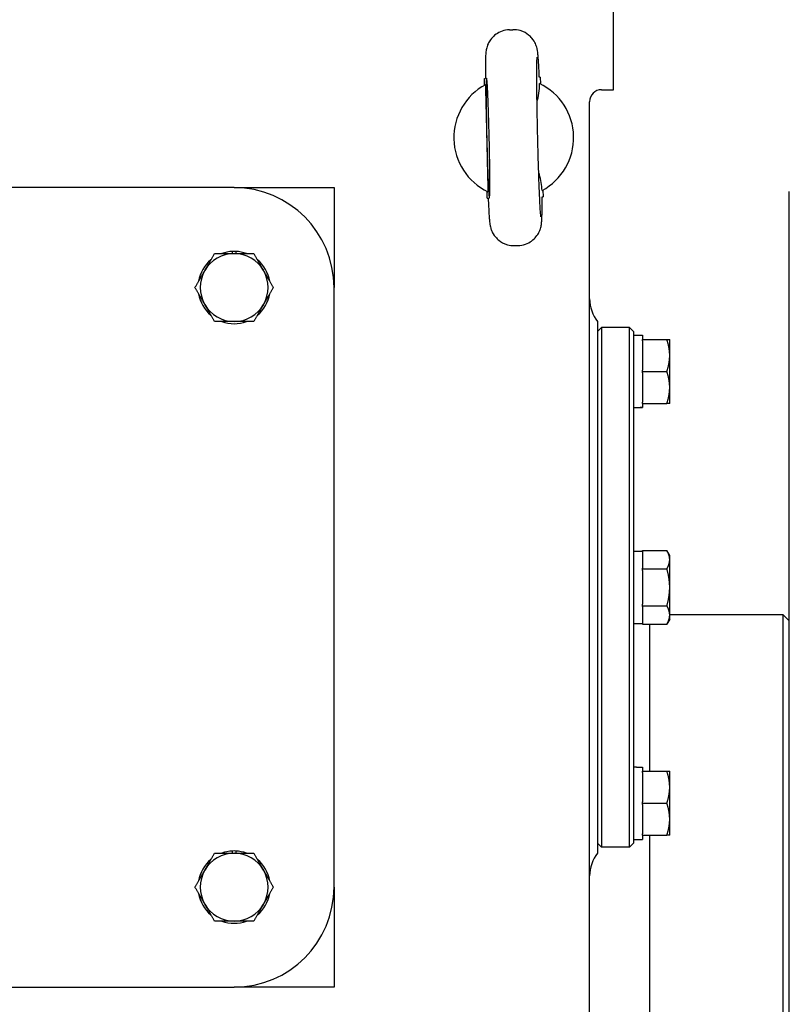
# Model space of a CAD drawing. Units: millimetres. Extents: x 544 to 7315, y 68 to 9534.
# Drawn here: x 1982 to 2174, y 2434 to 2681 of the extents above; entities that cross this region are included whole.
import ezdxf

# ---------------------------------------------------------------- set-up
doc = ezdxf.new("R2010")
doc.units = ezdxf.units.MM
doc.header["$LTSCALE"] = 35
doc.layers.add('Dimensions(Hillmar_metric)', color=7, linetype='Continuous', lineweight=13)
doc.layers.add('Visible Edges(Hillmar_metric)', color=7, linetype='Continuous', lineweight=25)
doc.styles.add('Hillmar_metric_Dimensions', font='arial.ttf')
doc.dimstyles.new('DEFAULT-ISO-Method 1b-Hillmar_metric', dxfattribs={"dimscale": 35, "dimtxt": 2, "dimasz": 2.5, "dimexe": 1, "dimexo": 1, "dimgap": 0.25, "dimtad": 1, "dimtih": 1, "dimtoh": 1, "dimrnd": 1e-08, "dimdsep": 46, "dimtxsty": 'Hillmar_metric_Dimensions', "dimcen": 0.09, "dimdle": 8, "dimclrd": 7, "dimclre": 7, "dimclrt": 7, "dimazin": 2, "dimtfac": 0.75, "dimtmove": 0, "dimatfit": 3, "dimfxl": 1, "dimtolj": 1, "dimlwd": 9, "dimlwe": 9, "dimarcsym": 0})

# ---------------------------------------------------------------- blocks, each defined once
blk = doc.blocks.new('*D27')
at = {"layer": 'Defpoints', "color": 0, "linetype": 'Continuous', "transparency": 16777216}
for p in [(2140.22, 2802.13), (2130.22, 2124.13), (3625.24, 2124.13)]:
    blk.add_point(p, dxfattribs=at)
at = {"layer": 'Dimensions(Hillmar_metric)', "color": 7, "linetype": 'Continuous', "lineweight": 9, "transparency": 16777216}
for p, q in [((2175.22, 2802.13), (3660.24, 2802.13)), ((3625.24, 2714.63), (3625.24, 2507.62)), ((3625.24, 2211.63), (3625.24, 2418.64)), ((2165.22, 2124.13), (3660.24, 2124.13))]:
    blk.add_line(p, q, dxfattribs=at)
at = {"layer": 'Dimensions(Hillmar_metric)', "color": 7, "linetype": 'Continuous', "transparency": 16777216}
for points in [[(3610.66, 2714.63), (3639.83, 2714.63), (3625.24, 2802.13)], [(3610.66, 2211.63), (3639.83, 2211.63), (3625.24, 2124.13)]]:
    blk.add_solid(points, dxfattribs=at)
at = {"layer": 'Dimensions(Hillmar_metric)', "color": 7, "linetype": 'Continuous', "lineweight": 13, "transparency": 16777216, "insert": (3625.24, 2463.13), "char_height": 70, "attachment_point": 5, "style": 'Hillmar_metric_Dimensions'}
blk.add_mtext('\\A1;678', dxfattribs=at)
blk = doc.blocks.new('*D39')
at = {"layer": 'Defpoints', "color": 0, "linetype": 'Continuous', "transparency": 16777216}
for p in [(3370.98, 2669.08), (1825.22, 2036.63), (3370.98, 1810.07)]:
    blk.add_point(p, dxfattribs=at)
at = {"layer": 'Dimensions(Hillmar_metric)', "color": 7, "linetype": 'Continuous', "lineweight": 9, "transparency": 16777216}
for p, q in [((3370.98, 2634.08), (3370.98, 1775.07)), ((1825.22, 2001.63), (1825.22, 1775.07)), ((1912.72, 1810.07), (3283.48, 1810.07))]:
    blk.add_line(p, q, dxfattribs=at)
at = {"layer": 'Dimensions(Hillmar_metric)', "color": 7, "linetype": 'Continuous', "transparency": 16777216}
for points in [[(1912.72, 1824.65), (1912.72, 1795.49), (1825.22, 1810.07)], [(3283.48, 1824.65), (3283.48, 1795.49), (3370.98, 1810.07)]]:
    blk.add_solid(points, dxfattribs=at)
at = {"layer": 'Dimensions(Hillmar_metric)', "color": 7, "linetype": 'Continuous', "lineweight": 13, "transparency": 16777216, "insert": (2598.1, 1854.56), "char_height": 70, "attachment_point": 5, "style": 'Hillmar_metric_Dimensions'}
blk.add_mtext('\\A1;1550', dxfattribs=at)

msp = doc.modelspace()

# ---------------------------------------------------------------- linework, layer by layer
at = {"layer": 'Visible Edges(Hillmar_metric)'}
for p, q in [((2130.2184, 2663.1283), (2130.2184, 2683.1283)), ((2104.1379, 2678.1104), (2105.0301, 2678.1313)), ((2097.8679, 2665.9597), (2098.1107, 2665.9654)), ((2097.9086, 2664.2267), (2097.8679, 2665.9597)), ((2111.864, 2666.2886), (2111.6212, 2666.2829)), ((2111.864, 2666.2886), (2111.9047, 2664.5556)), ((2127.2184, 2663.1283), (2130.2184, 2663.1283)), ((2124.2184, 2184.1283), (2124.2184, 2660.1283)), ((2098.454, 2650.9662), (2098.4539, 2650.9724)), ((2035.2184, 2638.6283), (1885.2184, 2638.6283)), ((2035.2184, 2638.6283), (2060.2184, 2638.6283)), ((2060.2184, 2638.6283), (2060.2184, 2613.6283)), ((2098.5727, 2635.968), (2098.532, 2637.701)), ((2098.5727, 2635.968), (2098.8155, 2635.9737)), ((2112.326, 2636.2912), (2112.5688, 2636.2969)), ((2112.5281, 2638.0299), (2112.5688, 2636.2969)), ((2174.2184, 2191.2283), (2174.2184, 2637.6708)), ((2105.4066, 2624.1253), (2106.2988, 2624.1462)), ((2034.7784, 2622.1283), (2034.7784, 2622.6676)), ((2035.6584, 2622.6676), (2035.6584, 2622.1283)), ((2060.2184, 2463.6283), (2060.2184, 2613.6283)), ((2126.2184, 2605.1283), (2126.2184, 2538.6283)), ((2126.2184, 2602.6283), (2127.2184, 2603.6283)), ((2127.2184, 2603.6283), (2127.2184, 2473.6283)), ((2134.2184, 2603.6283), (2127.2184, 2603.6283)), ((2134.2184, 2473.6283), (2134.2184, 2603.6283)), ((2135.2184, 2602.6283), (2134.2184, 2603.6283)), ((2135.2184, 2602.6283), (2135.2184, 2474.6283)), ((2135.2184, 2601.6783), (2137.4184, 2601.6783)), ((2137.4184, 2601.6783), (2137.4184, 2600.6283)), ((2137.4184, 2600.2926), (2137.4184, 2600.6283)), ((2137.4184, 2600.6283), (2143.5538, 2600.6283)), ((2137.4184, 2600.2926), (2137.4184, 2592.964)), ((2144.2684, 2596.6283), (2144.2684, 2600.6283)), ((2144.2684, 2588.6283), (2144.2684, 2596.6283)), ((2137.4184, 2592.6283), (2137.4184, 2592.964)), ((2137.4184, 2592.2926), (2137.4184, 2592.6283)), ((2137.4184, 2592.6283), (2143.5538, 2592.6283)), ((2137.4184, 2592.2926), (2137.4184, 2584.964)), ((2144.2684, 2584.6283), (2144.2684, 2588.6283)), ((2137.4184, 2584.6283), (2137.4184, 2584.964)), ((2137.4184, 2584.6283), (2137.4184, 2583.7414)), ((2137.4184, 2584.6283), (2143.5538, 2584.6283)), ((2135.9805, 2583.5783), (2137.4184, 2583.5783)), ((2137.4184, 2583.7414), (2137.4184, 2583.6165)), ((2137.4184, 2583.6165), (2137.4184, 2583.5783)), ((2135.2184, 2547.6783), (2137.4184, 2547.6783)), ((2137.4184, 2547.8659), (2143.5538, 2547.8659)), ((2137.4184, 2547.6721), (2137.4184, 2547.8659)), ((2137.4184, 2547.6721), (2137.4184, 2543.4409)), ((2144.2684, 2546.6283), (2143.5538, 2547.8659)), ((2144.2684, 2545.5565), (2144.2684, 2546.6283)), ((2144.2684, 2538.6283), (2144.2684, 2545.5565)), ((2137.4184, 2543.2471), (2137.4184, 2543.4409)), ((2137.4184, 2543.2471), (2143.5538, 2543.2471)), ((2137.4184, 2542.8594), (2137.4184, 2543.2471)), ((2137.4184, 2542.8594), (2137.4184, 2534.3972)), ((2126.2184, 2538.6283), (2126.2184, 2472.1283)), ((2144.2684, 2531.7001), (2144.2684, 2538.6283)), ((2137.4184, 2534.0095), (2137.4184, 2534.3972)), ((2137.4184, 2533.8157), (2137.4184, 2534.0095)), ((2137.4184, 2534.0095), (2143.5538, 2534.0095)), ((2137.4184, 2533.8157), (2137.4184, 2529.5845)), ((2144.2684, 2530.6283), (2143.5538, 2529.3907)), ((2172.7184, 2531.7283), (2144.2684, 2531.7283)), ((2144.2684, 2530.6283), (2144.2684, 2531.7001)), ((2172.7184, 2266.7283), (2172.7184, 2531.7283)), ((2174.2184, 2530.2283), (2172.7184, 2531.7283)), ((2135.2184, 2529.5783), (2137.4184, 2529.5783)), ((2137.4184, 2529.3907), (2137.4184, 2529.5845)), ((2137.4184, 2529.3907), (2143.5538, 2529.3907)), ((2139.2184, 2529.3907), (2139.2184, 2492.6283)), ((2139.2184, 2529.3907), (2139.2184, 2492.6283)), ((2135.9805, 2493.6783), (2137.4184, 2493.6783)), ((2137.4184, 2493.6783), (2137.4184, 2492.6283)), ((2137.4184, 2492.6283), (2143.5538, 2492.6283)), ((2137.4184, 2492.2926), (2137.4184, 2492.6283)), ((2137.4184, 2492.2926), (2137.4184, 2484.964)), ((2144.2684, 2488.6283), (2144.2684, 2492.6283)), ((2144.2684, 2480.6283), (2144.2684, 2488.6283)), ((2137.4184, 2484.6283), (2137.4184, 2484.964)), ((2137.4184, 2484.6283), (2143.5538, 2484.6283)), ((2137.4184, 2484.2926), (2137.4184, 2484.6283)), ((2137.4184, 2484.2926), (2137.4184, 2476.964)), ((2144.2684, 2476.6283), (2144.2684, 2480.6283)), ((2135.2184, 2475.5783), (2137.4184, 2475.5783)), ((2137.4184, 2476.6283), (2137.4184, 2476.964)), ((2137.4184, 2476.6283), (2137.4184, 2475.5783)), ((2137.4184, 2476.6283), (2143.5538, 2476.6283)), ((2139.2184, 2476.6283), (2139.2184, 2266.7283)), ((2139.2184, 2476.6283), (2139.2184, 2266.7283)), ((2126.2184, 2474.6283), (2127.2184, 2473.6283)), ((2134.2184, 2473.6283), (2127.2184, 2473.6283)), ((2135.2184, 2474.6283), (2134.2184, 2473.6283)), ((2034.7784, 2472.1283), (2034.7784, 2472.6676)), ((2035.6584, 2472.6676), (2035.6584, 2472.1283)), ((2060.2184, 2463.6283), (2060.2184, 2438.6283)), ((1885.2184, 2438.6283), (2035.2184, 2438.6283)), ((2060.2184, 2438.6283), (2035.2184, 2438.6283))]:
    msp.add_line(p, q, dxfattribs=at)
for centre, radius, start, end in [((2105.2184, 2651.1283), 15, 118.250539, 244.441959), ((2105.2184, 2651.1283), 15, 298.249749, 64.442749), ((2127.2184, 2660.1283), 3, 90, 180), ((2035.2184, 2613.6283), 25, 0, 90), ((2035.2184, 2613.6283), 8.5, 90, 150), ((2035.2184, 2613.6283), 9.05, 92.78675, 110.077936), ((2035.2184, 2613.6283), 9.05, 87.21325, 92.78675), ((2035.2184, 2613.6283), 8.5, 30, 90), ((2035.2184, 2613.6283), 9.05, 69.922064, 87.21325), ((2035.2184, 2613.6283), 9.05, 129.922064, 170.077936), ((2035.2184, 2613.6283), 9.05, 9.922064, 50.077936), ((2035.2184, 2613.6283), 8.5, 150, 210), ((2035.2184, 2613.6283), 8.5, 330, 30), ((2035.2184, 2613.6283), 9.05, 189.922064, 230.077936), ((2035.2184, 2613.6283), 9.05, 309.922064, 350.077936), ((2035.2184, 2613.6283), 8.5, 210, 270), ((2035.2184, 2613.6283), 8.5, 270, 330), ((2133.2184, 2610.7852), 9, 180, 218.942441), ((2035.2184, 2613.6283), 9.05, 249.922064, 290.077936), ((2035.2184, 2463.6283), 8.5, 90, 150), ((2035.2184, 2463.6283), 9.05, 92.78675, 110.077936), ((2035.2184, 2463.6283), 9.05, 87.21325, 92.78675), ((2035.2184, 2463.6283), 8.5, 30, 90), ((2035.2184, 2463.6283), 9.05, 69.922064, 87.21325), ((2133.2184, 2466.4715), 9, 141.057559, 180), ((2035.2184, 2463.6283), 9.05, 129.922064, 170.077936), ((2035.2184, 2463.6283), 9.05, 9.922064, 50.077936), ((2035.2184, 2463.6283), 8.5, 150, 210), ((2035.2184, 2463.6283), 8.5, 330, 30), ((2035.2184, 2463.6283), 25, 270, 0), ((2035.2184, 2463.6283), 9.05, 189.922064, 230.077936), ((2035.2184, 2463.6283), 9.05, 309.922064, 350.077936), ((2035.2184, 2463.6283), 8.5, 210, 270), ((2035.2184, 2463.6283), 8.5, 270, 330), ((2035.2184, 2463.6283), 9.05, 249.922064, 290.077936)]:
    msp.add_arc(centre, radius, start, end, dxfattribs=at)
for centre, major_axis, ratio, start_param, end_param in [((2098.7726, 2650.9768), (-0.3524, 14.9959), 0.02124778, 1.57100291, 7.85377505), ((2134.4562, 2592.6283), (-15.6751, 0), 0.57735027, 1.61943429, 1.76090858), ((2135.9805, 2592.6283), (-15.6751, 0), 0.57735027, 1.52215837, 1.66265702), ((2135.9805, 2484.6283), (-15.6751, 0), 0.57735027, 4.71238898, 4.76102694)]:
    msp.add_ellipse(centre, major_axis=major_axis, ratio=ratio, start_param=start_param, end_param=end_param, dxfattribs=at)
for points, knots in [([(2104.1379, 2678.1104), (2103.4953, 2678.0953), (2102.8596, 2677.971), (2101.702, 2677.5693), (2101.1989, 2677.2857), (2100.2801, 2676.634), (2099.9299, 2676.2703), (2099.2768, 2675.4907), (2099.0753, 2675.1295), (2098.7162, 2674.4319), (2098.6223, 2674.1588), (2098.4689, 2673.6902), (2098.4259, 2673.5142), (2098.3463, 2673.1639), (2098.3216, 2673.0185), (2098.2616, 2672.6342), (2098.2444, 2672.4575), (2098.1936, 2671.8901), (2098.1772, 2671.5357), (2098.1463, 2670.6806), (2098.1349, 2670.1952), (2098.1177, 2669.0862), (2098.1121, 2668.464), (2098.107, 2667.2149), (2098.1065, 2666.6098), (2098.1079, 2665.9653)], [1.570796327, 1.570796327, 1.570796327, 1.570796327, 1.577614334, 1.577614334, 1.585128248, 1.585128248, 1.594975275, 1.594975275, 1.609779317, 1.609779317, 1.630826371, 1.630826371, 1.654847732, 1.654847732, 1.688070686, 1.688070686, 1.756171189, 1.756171189, 1.912942073, 1.912942073, 2.069712957, 2.069712957, 2.226483841, 2.226483841, 2.354650747, 2.354650747, 2.354650747, 2.354650747]), ([(2111.6239, 2666.283), (2111.5886, 2667.0705), (2111.5533, 2667.7989), (2111.4833, 2669.1242), (2111.4486, 2669.7207), (2111.3794, 2670.7787), (2111.3453, 2671.2383), (2111.2727, 2672.0529), (2111.2419, 2672.3801), (2111.1383, 2673.0339), (2111.1172, 2673.2437), (2110.9009, 2673.9745), (2110.8271, 2674.2257), (2110.4784, 2674.9708), (2110.2869, 2675.3947), (2109.5307, 2676.2718), (2109.2835, 2676.5277), (2108.4539, 2677.197), (2107.7444, 2677.6443), (2106.2501, 2678.0617), (2105.6406, 2678.1457), (2105.0301, 2678.1313)], [-2.354650747, -2.354650747, -2.354650747, -2.354650747, -2.197879863, -2.197879863, -2.041108979, -2.041108979, -1.884338095, -1.884338095, -1.727567211, -1.727567211, -1.649181769, -1.649181769, -1.619079867, -1.619079867, -1.596636984, -1.596636984, -1.588778767, -1.588778767, -1.577274203, -1.577274203, -1.570796327, -1.570796327, -1.570796327, -1.570796327]), ([(2112.0117, 2631.3169), (2112.0116, 2631.3171), (2112.011, 2631.3209), (2112.0045, 2631.3716), (2111.9856, 2631.5433), (2111.9273, 2632.2226), (2111.8802, 2632.9071), (2111.7697, 2634.8473), (2111.7041, 2636.2141), (2111.57, 2639.4406), (2111.5014, 2641.3214), (2111.3708, 2645.3729), (2111.3088, 2647.546), (2111.1984, 2651.9514), (2111.1501, 2654.1831), (2111.0721, 2658.4705), (2111.0424, 2660.5258), (2111.0049, 2664.2397), (2110.997, 2665.9006), (2111.0027, 2668.6261), (2111.0165, 2669.7101), (2111.0462, 2670.7316), (2111.0566, 2670.9713), (2111.0694, 2671.1885), (2111.0739, 2671.2384), (2111.0736, 2671.2372)], [-1.3885662, -1.3885662, -1.3885662, -1.3885662, -1.36995314, -1.36995314, -1.24164465, -1.24164465, -1.00375069, -1.00375069, -0.70404904, -0.70404904, -0.39021792, -0.39021792, -0.07307374, -0.07307374, 0.2448875, 0.2448875, 0.56257409, 0.56257409, 0.87844279, 0.87844279, 1.18687527, 1.18687527, 1.31827917, 1.31827917, 1.3885662, 1.3885662, 1.3885662, 1.3885662]), ([(2112.3181, 2637.9149), (2112.2775, 2639.2625), (2112.0263, 2640.6042), (2111.5862, 2642.093), (2111.5269, 2642.2832), (2111.4649, 2642.4724)], [-0.81232845, -0.81232845, -0.81232845, -0.81232845, -0.612812008, -0.612812008, -0.583381719, -0.583381719, -0.583381719, -0.583381719]), ([(2098.8128, 2635.9736), (2098.8481, 2635.1861), (2098.8834, 2634.4577), (2098.9534, 2633.1324), (2098.9881, 2632.5359), (2099.0573, 2631.478), (2099.0914, 2631.0183), (2099.164, 2630.2037), (2099.1948, 2629.8765), (2099.2984, 2629.2227), (2099.3195, 2629.0129), (2099.5358, 2628.2821), (2099.6096, 2628.0309), (2099.9583, 2627.2858), (2100.1498, 2626.8619), (2100.906, 2625.9848), (2101.1532, 2625.7289), (2101.9828, 2625.0596), (2102.6923, 2624.6124), (2104.1866, 2624.1949), (2104.7961, 2624.1109), (2105.4066, 2624.1253)], [-2.354650747, -2.354650747, -2.354650747, -2.354650747, -2.197879863, -2.197879863, -2.041108979, -2.041108979, -1.884338095, -1.884338095, -1.727567211, -1.727567211, -1.649181769, -1.649181769, -1.619079867, -1.619079867, -1.596636984, -1.596636984, -1.588778767, -1.588778767, -1.577274203, -1.577274203, -1.570796327, -1.570796327, -1.570796327, -1.570796327]), ([(2106.2988, 2624.1462), (2106.9414, 2624.1613), (2107.5771, 2624.2856), (2108.7347, 2624.6873), (2109.2378, 2624.9709), (2110.1566, 2625.6226), (2110.5068, 2625.9864), (2111.1599, 2626.7659), (2111.3614, 2627.1271), (2111.7205, 2627.8247), (2111.8144, 2628.0978), (2111.9678, 2628.5664), (2112.0108, 2628.7424), (2112.0904, 2629.0927), (2112.1151, 2629.2381), (2112.1751, 2629.6224), (2112.1923, 2629.7991), (2112.2431, 2630.3666), (2112.2595, 2630.7209), (2112.2904, 2631.576), (2112.3018, 2632.0614), (2112.319, 2633.1704), (2112.3246, 2633.7926), (2112.3297, 2635.0417), (2112.3302, 2635.6468), (2112.3288, 2636.2913)], [1.570796327, 1.570796327, 1.570796327, 1.570796327, 1.577614334, 1.577614334, 1.585128248, 1.585128248, 1.594975275, 1.594975275, 1.609779317, 1.609779317, 1.630826371, 1.630826371, 1.654847732, 1.654847732, 1.688070686, 1.688070686, 1.756171189, 1.756171189, 1.912942073, 1.912942073, 2.069712957, 2.069712957, 2.226483841, 2.226483841, 2.354650747, 2.354650747, 2.354650747, 2.354650747])]:
    msp.add_open_spline(points, degree=3, knots=knots, dxfattribs=at)
for points, weights in [([(2098.1184, 2664.3416), (2098.4491, 2650.9692), (2098.747, 2637.5961)], [1.07137463258, 2.373398362, 1.07137463258]), ([(2027.8571, 2617.8783), (2028.9959, 2619.8507), (2030.3109, 2622.1283)], [1, 1.0379548493, 1]), ([(2030.3109, 2622.1283), (2032.9408, 2622.1283), (2035.2184, 2622.1283)], [1, 1.0379548493, 1]), ([(2035.2184, 2622.1283), (2037.4959, 2622.1283), (2040.1258, 2622.1283)], [1, 1.0379548493, 1]), ([(2040.1258, 2622.1283), (2041.4408, 2619.8507), (2042.5796, 2617.8783)], [1, 1.0379548493, 1]), ([(2025.4034, 2613.6283), (2026.7184, 2615.9059), (2027.8571, 2617.8783)], [1, 1.0379548493, 1]), ([(2042.5796, 2617.8783), (2043.7184, 2615.9059), (2045.0333, 2613.6283)], [1, 1.0379548493, 1]), ([(2027.8571, 2609.3783), (2026.7184, 2611.3507), (2025.4034, 2613.6283)], [1, 1.0379548493, 1]), ([(2045.0333, 2613.6283), (2043.7184, 2611.3507), (2042.5796, 2609.3783)], [1, 1.0379548493, 1]), ([(2030.3109, 2605.1283), (2028.9959, 2607.4059), (2027.8571, 2609.3783)], [1, 1.0379548493, 1]), ([(2042.5796, 2609.3783), (2041.4408, 2607.4059), (2040.1258, 2605.1283)], [1, 1.0379548493, 1]), ([(2035.2184, 2605.1283), (2032.9408, 2605.1283), (2030.3109, 2605.1283)], [1, 1.0379548493, 1]), ([(2040.1258, 2605.1283), (2037.4959, 2605.1283), (2035.2184, 2605.1283)], [1, 1.0379548493, 1]), ([(2143.5538, 2600.6283), (2144.2684, 2600.6283), (2144.2684, 2600.6283)], [1.01001874936, 1.04314139574, 1]), ([(2144.2684, 2596.6283), (2144.2684, 2598.4847), (2143.5538, 2600.6283)], [1, 1.04314139574, 1.01001874936]), ([(2143.5538, 2592.6283), (2144.2684, 2594.7719), (2144.2684, 2596.6283)], [1.01001874936, 1.04314139574, 1]), ([(2144.2684, 2588.6283), (2144.2684, 2590.4847), (2143.5538, 2592.6283)], [1, 1.04314139574, 1.01001874936]), ([(2143.5538, 2584.6283), (2144.2684, 2586.7719), (2144.2684, 2588.6283)], [1.01001874936, 1.04314139574, 1]), ([(2144.2684, 2584.6283), (2144.2684, 2584.6283), (2143.5538, 2584.6283)], [1, 1.04314139574, 1.01001874936]), ([(2144.2684, 2545.5565), (2144.2684, 2546.6283), (2143.5538, 2547.8659)], [1, 1.04314139574, 1.01001874936]), ([(2143.5538, 2543.2471), (2144.2684, 2544.4847), (2144.2684, 2545.5565)], [1.01001874936, 1.04314139574, 1]), ([(2144.2684, 2538.6283), (2144.2684, 2540.7719), (2143.5538, 2543.2471)], [1, 1.04314139574, 1.01001874936]), ([(2143.5538, 2534.0095), (2144.2684, 2536.4847), (2144.2684, 2538.6283)], [1.01001874936, 1.04314139574, 1]), ([(2144.2684, 2531.7001), (2144.2684, 2532.7719), (2143.5538, 2534.0095)], [1, 1.04314139574, 1.01001874936]), ([(2143.5538, 2529.3907), (2144.2684, 2530.6283), (2144.2684, 2531.7001)], [1.01001874936, 1.04314139574, 1]), ([(2144.2684, 2488.6283), (2144.2684, 2490.4847), (2143.5538, 2492.6283)], [1, 1.04314139574, 1.01001874936]), ([(2143.5538, 2492.6283), (2144.2684, 2492.6283), (2144.2684, 2492.6283)], [1.01001874936, 1.04314139574, 1]), ([(2143.5538, 2484.6283), (2144.2684, 2486.7719), (2144.2684, 2488.6283)], [1.01001874936, 1.04314139574, 1]), ([(2144.2684, 2480.6283), (2144.2684, 2482.4847), (2143.5538, 2484.6283)], [1, 1.04314139574, 1.01001874936]), ([(2143.5538, 2476.6283), (2144.2684, 2478.7719), (2144.2684, 2480.6283)], [1.01001874936, 1.04314139574, 1]), ([(2144.2684, 2476.6283), (2144.2684, 2476.6283), (2143.5538, 2476.6283)], [1, 1.04314139574, 1.01001874936]), ([(2027.8571, 2467.8783), (2028.9959, 2469.8507), (2030.3109, 2472.1283)], [1, 1.0379548493, 1]), ([(2030.3109, 2472.1283), (2032.9408, 2472.1283), (2035.2184, 2472.1283)], [1, 1.0379548493, 1]), ([(2035.2184, 2472.1283), (2037.4959, 2472.1283), (2040.1258, 2472.1283)], [1, 1.0379548493, 1]), ([(2040.1258, 2472.1283), (2041.4408, 2469.8507), (2042.5796, 2467.8783)], [1, 1.0379548493, 1]), ([(2025.4034, 2463.6283), (2026.7184, 2465.9059), (2027.8571, 2467.8783)], [1, 1.0379548493, 1]), ([(2042.5796, 2467.8783), (2043.7184, 2465.9059), (2045.0333, 2463.6283)], [1, 1.0379548493, 1]), ([(2027.8571, 2459.3783), (2026.7184, 2461.3507), (2025.4034, 2463.6283)], [1, 1.0379548493, 1]), ([(2045.0333, 2463.6283), (2043.7184, 2461.3507), (2042.5796, 2459.3783)], [1, 1.0379548493, 1]), ([(2030.3109, 2455.1283), (2028.9959, 2457.4059), (2027.8571, 2459.3783)], [1, 1.0379548493, 1]), ([(2042.5796, 2459.3783), (2041.4408, 2457.4059), (2040.1258, 2455.1283)], [1, 1.0379548493, 1]), ([(2035.2184, 2455.1283), (2032.9408, 2455.1283), (2030.3109, 2455.1283)], [1, 1.0379548493, 1]), ([(2040.1258, 2455.1283), (2037.4959, 2455.1283), (2035.2184, 2455.1283)], [1, 1.0379548493, 1])]:
    msp.add_rational_spline(points, weights, degree=2, dxfattribs=at)
msp.add_open_spline([(2111.0513, 2660.0682), (2111.4157, 2661.3859), (2111.718, 2662.9793), (2111.6895, 2664.6606)], degree=3, dxfattribs=at)

# ---------------------------------------------------------------- dimensions: what is measured, and where the dimension line sits
at = {"layer": 'Dimensions(Hillmar_metric)', "color": 7, "linetype": 'Continuous', "lineweight": 13}
for base, p1, p2, angle, override, picture, middle in [((3625.242, 2124.1283), (2140.2184, 2802.1283), (2130.2184, 2124.1283), 90, {"dimgap": 0.25, "dimdec": 2, "dimtol": 0, "dimlim": 0, "dimtp": 0, "dimtm": 0, "dimtdec": 2, "dimtofl": 0, "dimatfit": 1}, '*D27', (3625.242, 2463.1283)), ((3370.9809, 1810.0686), (1825.2184, 2036.6283), (3370.9809, 2669.0785), 180, {"dimgap": 0.25, "dimtih": 0, "dimtoh": 0, "dimdec": 2, "dimlfac": 1.002741, "dimtol": 0, "dimlim": 0, "dimtp": 0, "dimtm": 0, "dimtdec": 2, "dimtofl": 0, "dimatfit": 1}, '*D39', (2598.0996, 1810.0686))]:
    dim = msp.add_linear_dim(base=base, p1=p1, p2=p2, angle=angle, dimstyle='DEFAULT-ISO-Method 1b-Hillmar_metric', override=override, dxfattribs=at)
    dim.commit()
    dim.dimension.update_dxf_attribs({"geometry": picture, "text_midpoint": middle, "dimtype": 160})

doc.saveas('drawing.dxf')
